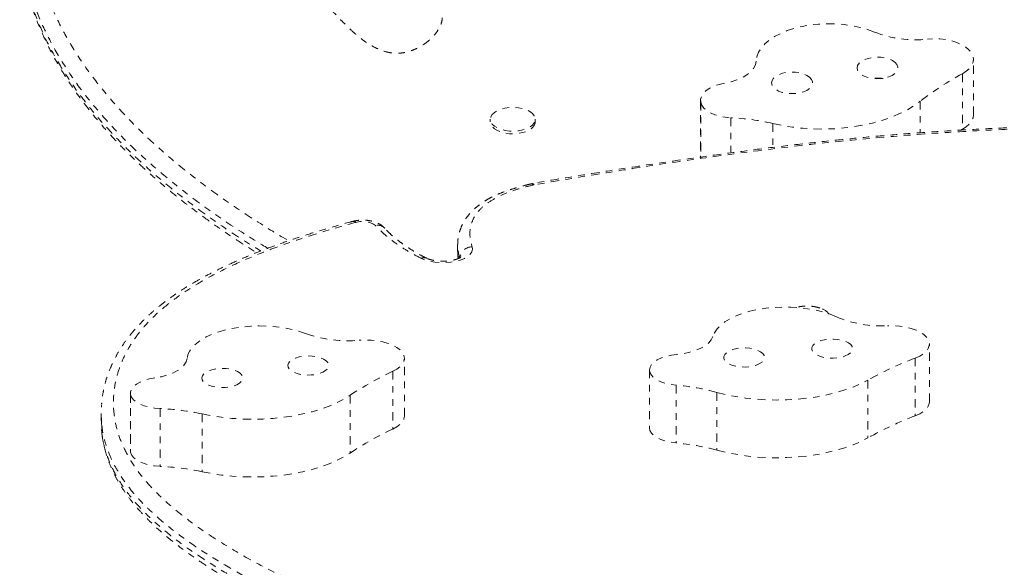
# Model space of a CAD drawing. Units: millimetres. Extents: x -173 to 171, y -238 to 221.
# Drawn here: x -47 to -32, y 63 to 71 of the extents above; entities that cross this region are included whole.
import ezdxf

# ---------------------------------------------------------------- set-up
doc = ezdxf.new("R2010")
doc.units = ezdxf.units.MM
doc.header["$LTSCALE"] = 20
doc.linetypes.add('PHANTOM', pattern=[0.0127, 0.00635, -0.00127, 0.00127, -0.00127, 0.00127, -0.00127])
doc.layers.add('CONTOUR', color=7, linetype='Continuous')

msp = doc.modelspace()

# ---------------------------------------------------------------- linework, layer by layer
at = {"layer": 'CONTOUR', "linetype": 'PHANTOM', "lineweight": 0}
for p, q in [((-32.54479, 69.47759), (-32.54479, 70.32564)), ((-32.71393, 70.10571), (-32.71393, 69.25767)), ((-36.7151, 69.6983), (-36.7151, 68.85025)), ((-33.35769, 69.68578), (-33.35769, 69.2039)), ((-36.71245, 69.67046), (-36.71245, 68.83328)), ((-39.92845, 69.41005), (-39.92845, 69.3703)), ((-39.24095, 69.3703), (-39.24095, 69.41005)), ((-36.25294, 69.43261), (-36.25294, 68.89723)), ((-35.609, 69.34516), (-35.609, 68.98106)), ((-32.73738, 69.24488), (-32.71393, 69.25767)), ((-36.7151, 68.85025), (-36.71245, 68.82241)), ((-39.29349, 68.42752), (-39.31073, 68.42407)), ((-40.42771, 67.49829), (-40.42771, 67.38792)), ((-40.42604, 67.49446), (-40.42629, 67.49831)), ((-40.42572, 67.38792), (-40.42574, 67.384)), ((-33.21696, 65.09388), (-33.21696, 65.97683)), ((-41.24102, 64.87453), (-41.24102, 65.75747)), ((-33.43281, 65.76183), (-33.43281, 64.87888)), ((-41.41672, 65.55954), (-41.41672, 64.67659)), ((-37.49614, 65.57874), (-37.49614, 64.69579)), ((-37.08716, 65.3462), (-37.08716, 64.46325)), ((-34.15746, 65.42417), (-34.15746, 64.54123)), ((-45.42951, 65.22424), (-45.42951, 64.3413)), ((-45.42761, 65.20339), (-45.42761, 64.32044)), ((-42.07281, 65.19229), (-42.07281, 64.30934)), ((-36.4645, 65.23692), (-36.4645, 64.35397)), ((-45.8769, 64.91295), (-45.8769, 64.80258)), ((-44.9752, 64.98932), (-44.9752, 64.10637)), ((-44.33392, 64.90712), (-44.33392, 64.02418)), ((-45.87362, 64.80262), (-45.8677, 64.67727)), ((-45.86928, 64.66517), (-45.86537, 64.62786)), ((-45.42951, 64.3413), (-45.42761, 64.32044))]:
    msp.add_line(p, q, dxfattribs=at)
at = {"layer": 'CONTOUR', "linetype": 'PHANTOM', "lineweight": 0, "flags": 128}
for points in [[(-34.05643, 70.74225), (-34.16253, 70.78197), (-34.27662, 70.81488), (-34.39716, 70.84053), (-34.52252, 70.85859), (-34.65098, 70.8688), (-34.78082, 70.87102), (-34.91026, 70.86523), (-35.03755, 70.8515), (-35.16096, 70.83002), (-35.27883, 70.80108), (-35.38955, 70.76508), (-35.49161, 70.7225), (-35.58364, 70.67391), (-35.66438, 70.61999), (-35.73275, 70.56146), (-35.78781, 70.49911), (-35.82881, 70.43379), (-35.8552, 70.36639), (-35.86663, 70.29782)], [(-32.71393, 70.10571), (-32.65392, 70.14386), (-32.60598, 70.18653), (-32.57131, 70.23267), (-32.55077, 70.28112), (-32.54487, 70.33068), (-32.55376, 70.38012), (-32.57722, 70.4282), (-32.61467, 70.47373), (-32.66517, 70.51556), (-32.72746, 70.55266), (-32.79999, 70.58411), (-32.88096, 70.60912), (-32.96834, 70.62706), (-33.05997, 70.6375), (-33.15355, 70.64016), (-33.24675, 70.63499)], [(-35.86663, 70.29782), (-35.87799, 70.24191), (-35.90551, 70.18761), (-35.94853, 70.13621), (-36.00601, 70.08895), (-36.07657, 70.04695), (-36.15852, 70.01124), (-36.2499, 69.98266), (-36.34851, 69.9619)], [(-33.71423, 70.24615), (-33.74212, 70.27877), (-33.7826, 70.30744), (-33.83376, 70.33084), (-33.89322, 70.34786), (-33.95818, 70.3577), (-34.02563, 70.35992), (-34.0924, 70.3544), (-34.15536, 70.34141), (-34.21159, 70.32154), (-34.25844, 70.29574), (-34.29373, 70.2652), (-34.3158, 70.23136), (-34.32363, 70.19579), (-34.31684, 70.16016), (-34.29577, 70.12614), (-34.26138, 70.09531), (-34.21529, 70.06912), (-34.15966, 70.0488), (-34.09708, 70.03529), (-34.03048, 70.02922), (-33.96298, 70.03088), (-33.89773, 70.04019), (-33.83778, 70.05672), (-33.78594, 70.07969), (-33.74463, 70.10802), (-33.71578, 70.14041), (-33.70074, 70.17532), (-33.70022, 70.21112), (-33.71423, 70.24615)], [(-35.02063, 70.01887), (-35.04852, 70.05149), (-35.089, 70.08016), (-35.14016, 70.10356), (-35.19961, 70.12058), (-35.26458, 70.13043), (-35.33203, 70.13264), (-35.39879, 70.12712), (-35.46176, 70.11413), (-35.51798, 70.09426), (-35.56484, 70.06846), (-35.60012, 70.03792), (-35.6222, 70.00408), (-35.63002, 69.96851), (-35.62324, 69.93288), (-35.60216, 69.89886), (-35.56778, 69.86803), (-35.52169, 69.84184), (-35.46605, 69.82152), (-35.40348, 69.80801), (-35.33688, 69.80194), (-35.26938, 69.8036), (-35.20413, 69.81291), (-35.14418, 69.82944), (-35.09234, 69.85241), (-35.05103, 69.88074), (-35.02218, 69.91313), (-35.00714, 69.94804), (-35.00661, 69.98384), (-35.02063, 70.01887)], [(-36.34851, 69.9619), (-36.4311, 69.9441), (-36.50675, 69.9191), (-36.57324, 69.88762), (-36.62863, 69.85059), (-36.67128, 69.80911), (-36.69996, 69.76437), (-36.71382, 69.7177), (-36.71245, 69.67046)], [(-35.609, 69.34516), (-35.46132, 69.31389), (-35.30904, 69.28959), (-35.15333, 69.27246), (-34.99538, 69.26264), (-34.83641, 69.26018), (-34.67765, 69.26512), (-34.52032, 69.27742), (-34.36563, 69.29698), (-34.21477, 69.32365), (-34.0689, 69.35723), (-33.92915, 69.39745), (-33.79659, 69.44401), (-33.67224, 69.49655), (-33.55706, 69.55466), (-33.45194, 69.6179), (-33.35769, 69.68578)], [(-39.92154, 69.4464), (-39.90084, 69.48159), (-39.8672, 69.51384), (-39.82199, 69.54185), (-39.76706, 69.56447), (-39.70467, 69.58076), (-39.63737, 69.59006), (-39.56792, 69.592), (-39.49914, 69.58648), (-39.43388, 69.57374), (-39.37478, 69.5543), (-39.32429, 69.52896), (-39.28445, 69.49875), (-39.2569, 69.4649), (-39.24278, 69.42881), (-39.24265, 69.39196), (-39.25653, 69.35584), (-39.28384, 69.32194), (-39.32347, 69.29165), (-39.3738, 69.26621), (-39.43275, 69.24666), (-39.49793, 69.23379), (-39.56667, 69.22815), (-39.63614, 69.22995), (-39.7035, 69.23912), (-39.766, 69.25529), (-39.82108, 69.2778), (-39.86648, 69.30572), (-39.90035, 69.33791), (-39.92129, 69.37306), (-39.92845, 69.40972), (-39.92154, 69.4464)], [(-36.71245, 69.67046), (-36.69617, 69.62514), (-36.66534, 69.582), (-36.62087, 69.54234), (-36.56412, 69.50736), (-36.49679, 69.47811), (-36.42093, 69.45549), (-36.33882, 69.44016), (-36.25294, 69.43261)], [(-32.71393, 69.25767), (-32.65392, 69.29581), (-32.60598, 69.33848), (-32.57131, 69.38462), (-32.55077, 69.43307), (-32.54479, 69.47759)], [(-39.24095, 69.3703), (-39.24265, 69.3522), (-39.25653, 69.31609), (-39.28384, 69.28219), (-39.32347, 69.2519), (-39.3738, 69.22646), (-39.43275, 69.2069), (-39.49793, 69.19404), (-39.56667, 69.18839), (-39.63614, 69.19019), (-39.7035, 69.19937), (-39.766, 69.21554), (-39.82108, 69.23805), (-39.86648, 69.26597), (-39.90035, 69.29816), (-39.92129, 69.33331), (-39.92845, 69.36997), (-39.92845, 69.3703)], [(-40.20665, 67.46227), (-40.20188, 67.42396), (-40.21183, 67.38588), (-40.2362, 67.34926), (-40.27418, 67.31529), (-40.32454, 67.28508), (-40.38564, 67.2596), (-40.45549, 67.23969), (-40.53183, 67.22599), (-40.61216, 67.21895), (-40.69388, 67.21881), (-40.77433, 67.22555), (-40.85089, 67.23897), (-40.92107, 67.25863), (-40.98259, 67.28388)], [(-34.63946, 66.3898), (-34.73696, 66.4301), (-34.84378, 66.4648), (-34.95846, 66.49344), (-35.07947, 66.51562), (-35.20514, 66.53105), (-35.33379, 66.53951), (-35.46365, 66.54089), (-35.59298, 66.53518), (-35.72002, 66.52244), (-35.84304, 66.50285), (-35.96037, 66.47669), (-36.07043, 66.44429), (-36.17172, 66.4061), (-36.26286, 66.36265), (-36.34262, 66.31452), (-36.40992, 66.26235), (-36.46384, 66.20687), (-36.50365, 66.14882), (-36.52882, 66.08899)], [(-42.74022, 66.13327), (-42.84513, 66.16924), (-42.95824, 66.19923), (-43.07801, 66.22284), (-43.20281, 66.23976), (-43.33096, 66.24974), (-43.46071, 66.25267), (-43.59031, 66.24849), (-43.71799, 66.23726), (-43.84203, 66.21914), (-43.96073, 66.19438), (-44.0725, 66.1633), (-44.17581, 66.12633), (-44.26927, 66.08397), (-44.35159, 66.0368), (-44.42168, 65.98545), (-44.47858, 65.93063), (-44.52151, 65.87307), (-44.54989, 65.81356), (-44.56334, 65.7529)], [(-33.43281, 65.76183), (-33.36546, 65.79242), (-33.3092, 65.82761), (-33.26544, 65.86651), (-33.23525, 65.90817), (-33.21941, 65.95153), (-33.2183, 65.99552), (-33.23194, 66.03905), (-33.26001, 66.08103), (-33.30179, 66.12041), (-33.35626, 66.15621), (-33.42204, 66.18755), (-33.49751, 66.21363), (-33.58078, 66.23382), (-33.66978, 66.2476), (-33.76229, 66.25463), (-33.85601, 66.25475)], [(-36.52882, 66.08899), (-36.55138, 66.04032), (-36.58967, 65.99386), (-36.6428, 65.95074), (-36.70946, 65.91198), (-36.78808, 65.87853), (-36.87676, 65.85117), (-36.97337, 65.83058), (-37.0756, 65.81723)], [(-41.41672, 65.55954), (-41.35558, 65.59288), (-41.30638, 65.63033), (-41.27035, 65.67094), (-41.24838, 65.71371), (-41.24102, 65.75757), (-41.24845, 65.80143), (-41.27049, 65.8442), (-41.30658, 65.8848), (-41.35584, 65.92223), (-41.41702, 65.95555), (-41.48862, 65.98394), (-41.56883, 66.00669), (-41.65568, 66.02323), (-41.74698, 66.03315), (-41.84047, 66.0362), (-41.93382, 66.0323)], [(-35.74382, 65.80089), (-35.76499, 65.83102), (-35.79946, 65.85831), (-35.84562, 65.88148), (-35.90131, 65.89945), (-35.96392, 65.91138), (-36.03053, 65.91671), (-36.09803, 65.91519), (-36.16326, 65.9069), (-36.22316, 65.89222), (-36.27494, 65.87183), (-36.31617, 65.8467), (-36.34494, 65.81799), (-36.35988, 65.78706), (-36.36031, 65.75533), (-36.34621, 65.72431), (-36.31822, 65.69543), (-36.27767, 65.67005), (-36.22645, 65.64936), (-36.16695, 65.63433), (-36.10195, 65.62564), (-36.0345, 65.62372), (-35.96775, 65.62866), (-35.90482, 65.64021), (-35.84865, 65.65785), (-35.80186, 65.68074), (-35.76666, 65.70782), (-35.74468, 65.73782), (-35.73694, 65.76933), (-35.74382, 65.80089)], [(-34.39912, 65.93565), (-34.42028, 65.96578), (-34.45475, 65.99307), (-34.50091, 66.01624), (-34.5566, 66.03421), (-34.61922, 66.04614), (-34.68583, 66.05147), (-34.75333, 66.04995), (-34.81855, 66.04166), (-34.87845, 66.02698), (-34.93023, 66.00659), (-34.97147, 65.98146), (-35.00023, 65.95275), (-35.01518, 65.92181), (-35.01561, 65.89009), (-35.0015, 65.85907), (-34.97352, 65.83019), (-34.93297, 65.80481), (-34.88174, 65.78412), (-34.82224, 65.76908), (-34.75725, 65.7604), (-34.6898, 65.75848), (-34.62304, 65.76342), (-34.56011, 65.77497), (-34.50394, 65.79261), (-34.45716, 65.8155), (-34.42195, 65.84258), (-34.39997, 65.87258), (-34.39224, 65.90409), (-34.39912, 65.93565)], [(-42.41273, 65.6913), (-42.43966, 65.7204), (-42.47928, 65.7461), (-42.52975, 65.76719), (-42.58869, 65.78271), (-42.65336, 65.79191), (-42.72073, 65.79437), (-42.78765, 65.78997), (-42.851, 65.77892), (-42.9078, 65.76174), (-42.95541, 65.73923), (-42.9916, 65.71243), (-43.01467, 65.68262), (-43.02355, 65.65117), (-43.01782, 65.61956), (-42.99775, 65.58926), (-42.96428, 65.56171), (-42.91897, 65.53817), (-42.86394, 65.51975), (-42.80177, 65.50732), (-42.73536, 65.50146), (-42.66782, 65.50243), (-42.6023, 65.5102), (-42.54188, 65.5244), (-42.48936, 65.54437), (-42.44722, 65.56916), (-42.41741, 65.59764), (-42.40134, 65.62845), (-42.39976, 65.66017), (-42.41273, 65.6913)], [(-37.0756, 65.81723), (-37.1613, 65.80569), (-37.24155, 65.78745), (-37.314, 65.76306), (-37.37653, 65.73322), (-37.42729, 65.69881), (-37.46482, 65.66084), (-37.48799, 65.62042), (-37.49614, 65.57874)], [(-44.56334, 65.7529), (-44.57636, 65.70346), (-44.60548, 65.65556), (-44.65001, 65.61035), (-44.70888, 65.5689), (-44.78068, 65.53222), (-44.86368, 65.50119), (-44.95589, 65.47655), (-45.0551, 65.45888)], [(-43.72569, 65.49958), (-43.75262, 65.52868), (-43.79224, 65.55438), (-43.84271, 65.57548), (-43.90165, 65.59099), (-43.96632, 65.60019), (-44.03369, 65.60265), (-44.10061, 65.59825), (-44.16396, 65.58721), (-44.22076, 65.57002), (-44.26837, 65.54751), (-44.30456, 65.52072), (-44.32763, 65.4909), (-44.33651, 65.45945), (-44.33078, 65.42784), (-44.31071, 65.39755), (-44.27724, 65.36999), (-44.23193, 65.34645), (-44.1769, 65.32804), (-44.11473, 65.31561), (-44.04832, 65.30974), (-43.98078, 65.31072), (-43.91526, 65.31848), (-43.85483, 65.33268), (-43.80232, 65.35265), (-43.76018, 65.37745), (-43.73037, 65.40592), (-43.7143, 65.43673), (-43.71272, 65.46845), (-43.72569, 65.49958)], [(-37.49614, 65.57874), (-37.48909, 65.538), (-37.46711, 65.49846), (-37.43089, 65.46129), (-37.3815, 65.42764), (-37.32045, 65.3985), (-37.24958, 65.37477), (-37.17102, 65.35716), (-37.08716, 65.3462)], [(-45.0551, 65.45888), (-45.13821, 65.44372), (-45.21459, 65.42213), (-45.282, 65.39474), (-45.33847, 65.36235), (-45.38235, 65.32591), (-45.41235, 65.28649), (-45.42758, 65.24525), (-45.42761, 65.20339)], [(-36.4645, 65.23692), (-36.32396, 65.20197), (-36.17744, 65.17294), (-36.02607, 65.15005), (-35.871, 65.13348), (-35.71343, 65.12335), (-35.55458, 65.11975), (-35.39567, 65.1227), (-35.23793, 65.13218), (-35.08256, 65.14812), (-34.93076, 65.17039), (-34.78371, 65.19882), (-34.64253, 65.23319), (-34.50831, 65.27324), (-34.38209, 65.31866), (-34.26484, 65.3691), (-34.15746, 65.42417)], [(-45.42761, 65.20339), (-45.41268, 65.16313), (-45.38312, 65.12469), (-45.33983, 65.08923), (-45.28412, 65.05783), (-45.21767, 65.03143), (-45.14249, 65.01082), (-45.06084, 64.99665), (-44.9752, 64.98932)], [(-44.33392, 64.90712), (-44.18718, 64.87833), (-44.03564, 64.85569), (-43.88045, 64.83937), (-43.72281, 64.8295), (-43.56394, 64.82616), (-43.40505, 64.82937), (-43.24737, 64.83911), (-43.09212, 64.85529), (-42.94049, 64.87781), (-42.79365, 64.90648), (-42.65272, 64.94108), (-42.5188, 64.98135), (-42.39292, 65.02697), (-42.27604, 65.0776), (-42.16906, 65.13285), (-42.07281, 65.19229)], [(-33.43281, 64.87888), (-33.36546, 64.90948), (-33.3092, 64.94466), (-33.26544, 64.98357), (-33.23525, 65.02522), (-33.21941, 65.06858), (-33.21696, 65.09388)], [(-41.41672, 64.67659), (-41.35558, 64.70993), (-41.30638, 64.74738), (-41.27035, 64.788), (-41.24838, 64.83077), (-41.24102, 64.87453)], [(-37.49614, 64.69579), (-37.48909, 64.65505), (-37.46711, 64.61551), (-37.43089, 64.57835), (-37.3815, 64.54469), (-37.32045, 64.51556), (-37.24958, 64.49183), (-37.17102, 64.47421), (-37.08716, 64.46325)], [(-36.4645, 64.35397), (-36.32396, 64.31902), (-36.17744, 64.28999), (-36.02607, 64.2671), (-35.871, 64.25053), (-35.71343, 64.24041), (-35.55458, 64.23681), (-35.39567, 64.23976), (-35.23793, 64.24924), (-35.08256, 64.26517), (-34.93076, 64.28744), (-34.78371, 64.31587), (-34.64253, 64.35024), (-34.50831, 64.39029), (-34.38209, 64.43571), (-34.26484, 64.48615), (-34.15746, 64.54123)], [(-45.42761, 64.32044), (-45.41268, 64.28018), (-45.38312, 64.24174), (-45.33983, 64.20628), (-45.28412, 64.17488), (-45.21767, 64.14848), (-45.14249, 64.12788), (-45.06084, 64.1137), (-44.9752, 64.10637)], [(-44.33392, 64.02418), (-44.18718, 63.99538), (-44.03564, 63.97274), (-43.88045, 63.95642), (-43.72281, 63.94656), (-43.56394, 63.94321), (-43.40505, 63.94642), (-43.24737, 63.95616), (-43.09212, 63.97235), (-42.94049, 63.99486), (-42.79365, 64.02353), (-42.65272, 64.05813), (-42.5188, 64.0984), (-42.39292, 64.14403), (-42.27604, 64.19466), (-42.16906, 64.2499), (-42.07281, 64.30934)]]:
    msp.add_lwpolyline(points, dxfattribs=at)
at = {"layer": 'CONTOUR', "linetype": 'PHANTOM', "lineweight": 0}
for centre, radius, start, end in [((-33.43349, 72.33494), 1.71017, 248.638417, 276.268884), ((-30.59693, 66.15694), 4.48046, 118.19647, 128.037538), ((-36.38337, 66.05725), 3.37787, 76.747139, 87.78711), ((-39.3056, 68.3774), 0.04701, 38.758536, 95.510181), ((-39.29317, 68.39196), 0.0355, 27.39375, 91.11355), ((-39.23838, 68.2729), 0.13738, 99.752662, 102.853295), ((-42.02215, 67.79585), 0.05491, 44.546689, 99.613228), ((-41.87995, 67.51259), 0.33788, 54.064247, 107.761708), ((-41.64688, 67.64501), 0.14537, 43.389552, 103.83682), ((-40.19992, 67.26864), 0.19374, 91.990893, 171.102747), ((-40.93841, 67.19987), 0.09492, 66.352186, 117.740653), ((-34.95195, 66.2833), 0.25028, 37.642396, 76.66876), ((-33.95416, 68.0254), 1.77337, 247.266857, 273.172827), ((-42.10711, 67.91898), 1.89462, 250.478141, 275.247811), ((-31.39929, 60.45129), 5.68657, 110.952951, 119.014567), ((-39.44083, 61.2599), 4.73191, 114.680958, 123.794707), ((-37.37976, 61.85059), 3.50784, 74.875425, 85.215227), ((-45.12982, 61.24028), 3.75223, 77.753756, 87.638341), ((-31.39929, 59.56834), 5.68657, 110.952951, 119.014567), ((-39.44083, 60.37695), 4.73191, 114.680958, 123.794707), ((-37.37976, 60.96764), 3.50784, 74.875425, 85.215227), ((-45.12982, 60.35733), 3.75223, 77.753756, 87.638341)]:
    msp.add_arc(centre, radius, start, end, dxfattribs=at)
for points, knots in [([(-46.63477, 74.18371), (-46.68265, 74.05837), (-46.77845, 73.80762), (-46.87566, 73.42721), (-46.94019, 73.02856), (-46.95965, 72.6116), (-46.92817, 72.17766), (-46.84594, 71.74474), (-46.71371, 71.31529), (-46.53231, 70.89176), (-46.30229, 70.47666), (-46.02438, 70.07096), (-45.7025, 69.67471), (-45.33854, 69.28802), (-44.93568, 68.91217), (-44.49665, 68.54859), (-44.03115, 68.20237), (-43.53875, 67.87508), (-43.19862, 67.66096), (-43.01428, 67.55772), (-43.00842, 67.55444)], [0, 0, 0, 0, 0.05340689, 0.1068482, 0.16025038, 0.22048431, 0.28095056, 0.34153854, 0.4021299, 0.46260398, 0.52284315, 0.58273235, 0.64279036, 0.70295689, 0.76314962, 0.82326821, 0.88319791, 0.94062773, 0.99811325, 1, 1, 1, 1]), ([(-43.32842, 67.43888), (-43.44314, 67.50775), (-43.73531, 67.68314), (-44.17482, 67.98063), (-44.64735, 68.32968), (-45.08678, 68.69263), (-45.49397, 69.07039), (-45.86455, 69.46296), (-46.19511, 69.8696), (-46.47786, 70.2827), (-46.71084, 70.70091), (-46.89522, 71.12253), (-47.02911, 71.5545), (-47.105, 71.90794), (-47.11692, 72.11898), (-47.12041, 72.18076)], [0, 0, 0, 0, 0.05245287, 0.13359062, 0.21562855, 0.29771586, 0.37974485, 0.46396788, 0.54825725, 0.63247004, 0.71477155, 0.7971471, 0.8794434, 0.96470651, 1, 1, 1, 1]), ([(-47.12154, 72.06453), (-47.1195, 72.02472), (-47.11048, 71.84895), (-47.05012, 71.54207), (-46.94, 71.14553), (-46.7861, 70.75667), (-46.59053, 70.36924), (-46.35161, 69.98465), (-46.07049, 69.60409), (-45.75304, 69.23428), (-45.40176, 68.8759), (-45.01952, 68.52934), (-44.60379, 68.19042), (-44.15382, 67.86069), (-43.76294, 67.59539), (-43.51415, 67.44518), (-43.4354, 67.39764)], [0, 0, 0, 0, 0.02316127, 0.10227956, 0.17925289, 0.25628884, 0.33326538, 0.4124524, 0.49170228, 0.57089656, 0.64868807, 0.72652998, 0.80432862, 0.88374317, 0.96320171, 1, 1, 1, 1]), ([(-47.11195, 71.9326), (-47.10962, 71.90923), (-47.10002, 71.81292), (-47.07048, 71.64434), (-47.02324, 71.42732), (-46.96279, 71.21194), (-46.89046, 70.99773), (-46.80582, 70.78435), (-46.70872, 70.57155), (-46.59928, 70.3598), (-46.47741, 70.14903), (-46.34298, 69.93913), (-46.19587, 69.73004), (-46.03588, 69.52167), (-45.86349, 69.31459), (-45.67896, 69.10951), (-45.48256, 68.90669), (-45.27388, 68.7056), (-45.05223, 68.50566), (-44.81758, 68.30698), (-44.56988, 68.10966), (-44.30922, 67.91378), (-44.03527, 67.7196), (-43.76653, 67.53833), (-43.58477, 67.42384), (-43.50225, 67.37186)], [0, 0, 0, 0, 0.01372023, 0.05654709, 0.09929146, 0.1419609, 0.18448249, 0.22743797, 0.27052377, 0.3138076, 0.35735309, 0.4012213, 0.4454713, 0.49016088, 0.53534674, 0.58065625, 0.62600939, 0.67188254, 0.71829295, 0.76525952, 0.81279891, 0.86092522, 0.90964961, 0.95897984, 1, 1, 1, 1]), ([(-42.50563, 71.2483), (-42.45923, 71.19595), (-42.36747, 71.09243), (-42.22833, 70.94138), (-42.08782, 70.80005), (-41.95427, 70.68114), (-41.82833, 70.5863), (-41.71257, 70.5151), (-41.59412, 70.46078), (-41.47037, 70.42569), (-41.33821, 70.41464), (-41.2049, 70.43354), (-41.07899, 70.47715), (-40.9607, 70.54046), (-40.85445, 70.62047), (-40.76499, 70.71371), (-40.70157, 70.8128), (-40.66424, 70.90715), (-40.66218, 70.96668), (-40.66127, 70.99321)], [0, 0, 0, 0, 0.09640586, 0.1906348, 0.2801601, 0.36261454, 0.42110567, 0.47326567, 0.51889511, 0.55876834, 0.59574921, 0.63412206, 0.67772864, 0.72721656, 0.78181296, 0.84019659, 0.90092674, 0.95584373, 1, 1, 1, 1]), ([(-33.92483, 70.03154), (-33.94376, 70.03498), (-33.97228, 70.04015), (-34.0158, 70.04127), (-34.05618, 70.03989), (-34.08575, 70.03325), (-34.10132, 70.02975)], [0, 0, 0, 0, 0.32415682, 0.48817329, 0.73060241, 1, 1, 1, 1]), ([(-30.77966, 69.31332), (-30.88769, 69.3118), (-31.17247, 69.30779), (-31.63049, 69.29501), (-32.15103, 69.27538), (-32.66289, 69.24991), (-33.16674, 69.21894), (-33.66281, 69.18247), (-34.15212, 69.14045), (-34.64116, 69.09256), (-35.13897, 69.03823), (-35.655, 68.97639), (-36.19525, 68.90618), (-36.76603, 68.82661), (-37.39157, 68.73395), (-38.04269, 68.63491), (-38.685, 68.5315), (-39.09563, 68.46362), (-39.2913, 68.42865), (-39.29405, 68.42815)], [0, 0, 0, 0, 0.03700745, 0.09755608, 0.1570889, 0.21581197, 0.27378505, 0.3310671, 0.38771574, 0.44408245, 0.50208855, 0.56268454, 0.62640413, 0.69399619, 0.76651709, 0.850984, 0.92833112, 0.99899364, 1, 1, 1, 1]), ([(-30.77703, 69.29199), (-31.06313, 69.28634), (-31.6357, 69.27503), (-32.49211, 69.2374), (-33.34503, 69.18459), (-34.19231, 69.1153), (-35.11308, 69.02082), (-36.10475, 68.89839), (-37.16657, 68.74886), (-38.21912, 68.58526), (-38.91418, 68.46727), (-39.26165, 68.40829)], [0, 0, 0, 0, 0.09837017, 0.19686472, 0.29539739, 0.39388507, 0.49224948, 0.61912938, 0.74607436, 0.87306196, 1, 1, 1, 1]), ([(-39.30969, 68.42232), (-39.34283, 68.41433), (-39.42843, 68.3937), (-39.55673, 68.3568), (-39.69079, 68.31289), (-39.80836, 68.2672), (-39.91232, 68.21913), (-40.0068, 68.16643), (-40.09274, 68.1084), (-40.17126, 68.04378), (-40.24059, 67.97347), (-40.30013, 67.8977), (-40.34901, 67.81715), (-40.38675, 67.73271), (-40.41238, 67.64539), (-40.42618, 67.56553), (-40.42627, 67.51513), (-40.42631, 67.49453)], [0, 0, 0, 0, 0.05199049, 0.13427582, 0.2085889, 0.27733894, 0.34232931, 0.40439008, 0.46983614, 0.53596444, 0.60328335, 0.67163319, 0.74077169, 0.81047486, 0.88062072, 0.95120679, 1, 1, 1, 1]), ([(-39.26894, 68.40683), (-39.33069, 68.39177), (-39.45415, 68.36165), (-39.64077, 68.30101), (-39.82209, 68.22367), (-39.98468, 68.12661), (-40.10659, 68.01734), (-40.19423, 67.89294), (-40.23929, 67.75533), (-40.24471, 67.60818), (-40.21933, 67.51087), (-40.20665, 67.46227)], [0, 0, 0, 0, 0.086902855, 0.173760147, 0.282863319, 0.391880922, 0.500676811, 0.609563108, 0.739239846, 0.869774119, 1, 1, 1, 1]), ([(-41.54158, 67.74525), (-41.5524, 67.75627), (-41.57589, 67.78019), (-41.6201, 67.80959), (-41.67369, 67.83515), (-41.73546, 67.85433), (-41.80289, 67.86632), (-41.87262, 67.87067), (-41.94242, 67.86738), (-41.99533, 67.85911), (-42.02432, 67.85176), (-42.03152, 67.84993)], [0, 0, 0, 0, 0.0928768, 0.20165648, 0.3195771, 0.44686625, 0.57557663, 0.70245615, 0.82899251, 0.95750699, 1, 1, 1, 1]), ([(-42.03125, 67.8497), (-42.04615, 67.84584), (-42.17698, 67.8119), (-42.40016, 67.74773), (-42.70605, 67.65542), (-42.99017, 67.56218), (-43.26662, 67.46404), (-43.52667, 67.36386), (-43.77059, 67.2618), (-43.99874, 67.15794), (-44.21151, 67.05229), (-44.40932, 66.94487), (-44.59254, 66.83564), (-44.76177, 66.72441), (-44.91705, 66.6112), (-45.06014, 66.49539), (-45.19211, 66.3764), (-45.31334, 66.25369), (-45.42284, 66.12808), (-45.51929, 66.00066), (-45.60389, 65.87107), (-45.67748, 65.7384), (-45.74015, 65.6017), (-45.79138, 65.46225), (-45.8307, 65.32004), (-45.85797, 65.18534), (-45.8661, 65.09746), (-45.86972, 65.05833)], [0, 0, 0, 0, 0.00710233, 0.06232947, 0.10901358, 0.1585386, 0.20655948, 0.25309104, 0.29821386, 0.34201966, 0.38460757, 0.42608119, 0.46654595, 0.50610748, 0.54500548, 0.58313994, 0.62157175, 0.66010978, 0.69849239, 0.73647307, 0.77354758, 0.81185143, 0.85032121, 0.88908075, 0.92827565, 0.96806578, 1, 1, 1, 1]), ([(-41.98302, 67.83437), (-42.15862, 67.7857), (-42.5102, 67.68825), (-43.01366, 67.5242), (-43.49294, 67.34525), (-43.92244, 67.15708), (-44.29963, 66.96081), (-44.62571, 66.75918), (-44.91323, 66.54508), (-45.14549, 66.33055), (-45.32558, 66.11845), (-45.46274, 65.91165), (-45.56745, 65.70035), (-45.6404, 65.48635), (-45.68453, 65.261), (-45.69448, 65.02468), (-45.66484, 64.77831), (-45.59568, 64.53335), (-45.48727, 64.29192), (-45.33971, 64.0565), (-45.1539, 63.82823), (-44.93535, 63.60703), (-44.68687, 63.39251), (-44.41253, 63.18521), (-44.06484, 62.95135), (-43.63345, 62.695), (-43.11091, 62.42027), (-42.55849, 62.1586), (-41.91095, 61.87742), (-41.16413, 61.57982), (-40.31423, 61.26917), (-39.44529, 60.97372), (-38.56249, 60.69111), (-37.66934, 60.41937), (-37.06411, 60.24555), (-36.76151, 60.15864)], [0, 0, 0, 0, 0.02820475, 0.05647299, 0.08470753, 0.11286622, 0.13764624, 0.16252107, 0.18738001, 0.21213827, 0.23332616, 0.2545959, 0.27590784, 0.29720458, 0.31841521, 0.34254952, 0.36679159, 0.39106699, 0.41530256, 0.4394314, 0.46330906, 0.48725189, 0.5112393, 0.53522419, 0.55913722, 0.59525291, 0.63142507, 0.66762669, 0.70378261, 0.75343024, 0.80310507, 0.85276887, 0.90184147, 0.95092291, 1, 1, 1, 1]), ([(-40.98259, 67.28388), (-41.0531, 67.32064), (-41.19415, 67.39416), (-41.37845, 67.51691), (-41.54676, 67.64655), (-41.63669, 67.73963), (-41.68165, 67.78617)], [0, 0, 0, 0, 0.2459064, 0.49188629, 0.74598989, 1, 1, 1, 1]), ([(-40.90013, 67.28643), (-40.91128, 67.2917), (-40.96421, 67.31673), (-41.05255, 67.36606), (-41.16707, 67.43548), (-41.27409, 67.50904), (-41.37066, 67.58261), (-41.45194, 67.65273), (-41.50718, 67.70659), (-41.53394, 67.73676), (-41.54114, 67.74489)], [0, 0, 0, 0, 0.03944546, 0.18714114, 0.34340035, 0.50924061, 0.66425028, 0.81039587, 0.94893851, 1, 1, 1, 1]), ([(-40.39208, 67.28367), (-40.40318, 67.32222), (-40.42333, 67.39219), (-40.4252, 67.46277), (-40.42604, 67.49446)], [0, 0, 0, 0, 0.55103232, 1, 1, 1, 1]), ([(-40.37738, 67.30721), (-40.37764, 67.30687), (-40.37822, 67.30613), (-40.39084, 67.29642), (-40.41403, 67.28386), (-40.44804, 67.27013), (-40.49179, 67.25746), (-40.54383, 67.24732), (-40.60183, 67.24097), (-40.66301, 67.23919), (-40.72423, 67.24227), (-40.78236, 67.25), (-40.83403, 67.2616), (-40.87376, 67.27458), (-40.89219, 67.28306), (-40.89982, 67.28657)], [0, 0, 0, 0, 0.05800759, 0.12695528, 0.19788163, 0.27239218, 0.35085482, 0.43272645, 0.51710426, 0.60301003, 0.68949821, 0.77547558, 0.85993466, 0.94199981, 1, 1, 1, 1]), ([(-40.42574, 67.384), (-40.42642, 67.36979), (-40.42802, 67.33646), (-40.41939, 67.30335), (-40.41444, 67.28436)], [0, 0, 0, 0, 0.42619223, 1, 1, 1, 1]), ([(-40.42615, 67.38401), (-40.42656, 67.37119), (-40.42768, 67.33654), (-40.42249, 67.3033), (-40.41922, 67.28236)], [0, 0, 0, 0, 0.3700448, 1, 1, 1, 1]), ([(-34.89465, 66.52612), (-34.91248, 66.53154), (-34.95459, 66.54434), (-35.02505, 66.55468), (-35.09291, 66.55727), (-35.16246, 66.55212), (-35.21195, 66.54529), (-35.24459, 66.53491), (-35.25109, 66.53284)], [0, 0, 0, 0, 0.15447543, 0.36489785, 0.58857998, 0.7158854, 0.94338835, 1, 1, 1, 1]), ([(-45.86817, 64.7863), (-45.87209, 64.82268), (-45.88143, 64.9093), (-45.87309, 64.99596), (-45.86826, 65.04621)], [0, 0, 0, 0, 0.42011354, 1, 1, 1, 1]), ([(-36.85853, 59.91776), (-37.15822, 60.00382), (-37.75761, 60.17595), (-38.64237, 60.44488), (-39.51401, 60.72338), (-40.36932, 61.01322), (-41.20384, 61.31643), (-41.91115, 61.59555), (-42.49817, 61.84569), (-42.97275, 62.06228), (-43.42864, 62.28762), (-43.86179, 62.52232), (-44.26745, 62.76645), (-44.64112, 63.0206), (-44.94129, 63.25734), (-45.1767, 63.47345), (-45.35794, 63.66551), (-45.51404, 63.86134), (-45.64281, 64.06048), (-45.74448, 64.2621), (-45.81788, 64.469), (-45.8597, 64.64408), (-45.86607, 64.751), (-45.86817, 64.7863)], [0, 0, 0, 0, 0.0737336, 0.14747357, 0.22120077, 0.29501501, 0.36884464, 0.4426377, 0.48888975, 0.53521241, 0.58152842, 0.62779201, 0.67399444, 0.71988774, 0.7657722, 0.7970542, 0.82835844, 0.8596329, 0.8904755, 0.92134858, 0.95218922, 0.98421777, 1, 1, 1, 1]), ([(-45.8677, 64.67727), (-45.86692, 64.6521), (-45.86346, 64.54068), (-45.81487, 64.34387), (-45.7174, 64.08383), (-45.56772, 63.82364), (-45.36861, 63.56298), (-45.12358, 63.30846), (-44.83104, 63.05543), (-44.495, 62.80698), (-44.1189, 62.56371), (-43.7118, 62.32856), (-43.27778, 62.10105), (-42.81984, 61.88073), (-42.36307, 61.6768), (-41.9122, 61.4875), (-41.47035, 61.31144), (-40.86914, 61.08297), (-40.14939, 60.82663), (-39.30712, 60.5458), (-38.50268, 60.2917), (-37.6869, 60.0451), (-37.13466, 59.88663), (-36.85853, 59.80739)], [0, 0, 0, 0, 0.01124812, 0.04980227, 0.08835483, 0.12922274, 0.17009485, 0.21201591, 0.25394413, 0.29868332, 0.3434732, 0.38823565, 0.4340788, 0.47994652, 0.52580116, 0.56632955, 0.6068682, 0.64740763, 0.7286356, 0.79640582, 0.86417809, 0.93208852, 1, 1, 1, 1]), ([(-45.86115, 64.58773), (-45.86009, 64.57684), (-45.85425, 64.51736), (-45.83147, 64.40988), (-45.79233, 64.26572), (-45.73988, 64.1228), (-45.67551, 63.98138), (-45.59895, 63.84182), (-45.51048, 63.70446), (-45.40988, 63.56941), (-45.29686, 63.43546), (-45.17018, 63.30107), (-45.0287, 63.16551), (-44.87271, 63.02936), (-44.70194, 62.89264), (-44.5161, 62.75531), (-44.31487, 62.61738), (-44.09796, 62.47883), (-43.86486, 62.33956), (-43.61307, 62.19827), (-43.342, 62.05476), (-43.05055, 61.90902), (-42.73999, 61.76189), (-42.40862, 61.61281), (-42.05447, 61.46108), (-41.67487, 61.30584), (-41.26477, 61.14512), (-40.82532, 60.97984), (-40.35845, 60.81141), (-39.86906, 60.64186), (-39.35492, 60.4706), (-38.8128, 60.29669), (-38.23831, 60.11908), (-37.65323, 59.94382), (-37.25649, 59.8296), (-37.06517, 59.77452)], [0, 0, 0, 0, 0.00462734, 0.02526972, 0.04595714, 0.06670278, 0.08751091, 0.10837592, 0.12928292, 0.15020229, 0.17126867, 0.19324681, 0.21585177, 0.23911613, 0.26306894, 0.28774191, 0.31316861, 0.33938324, 0.36641927, 0.39436037, 0.42400799, 0.45463203, 0.48639803, 0.51945912, 0.55400389, 0.5902719, 0.62859098, 0.6698714, 0.71242686, 0.7563542, 0.80187833, 0.84927733, 0.89890905, 0.95125218, 1, 1, 1, 1])]:
    msp.add_open_spline(points, degree=3, knots=knots, dxfattribs=at)

doc.saveas('drawing.dxf')
